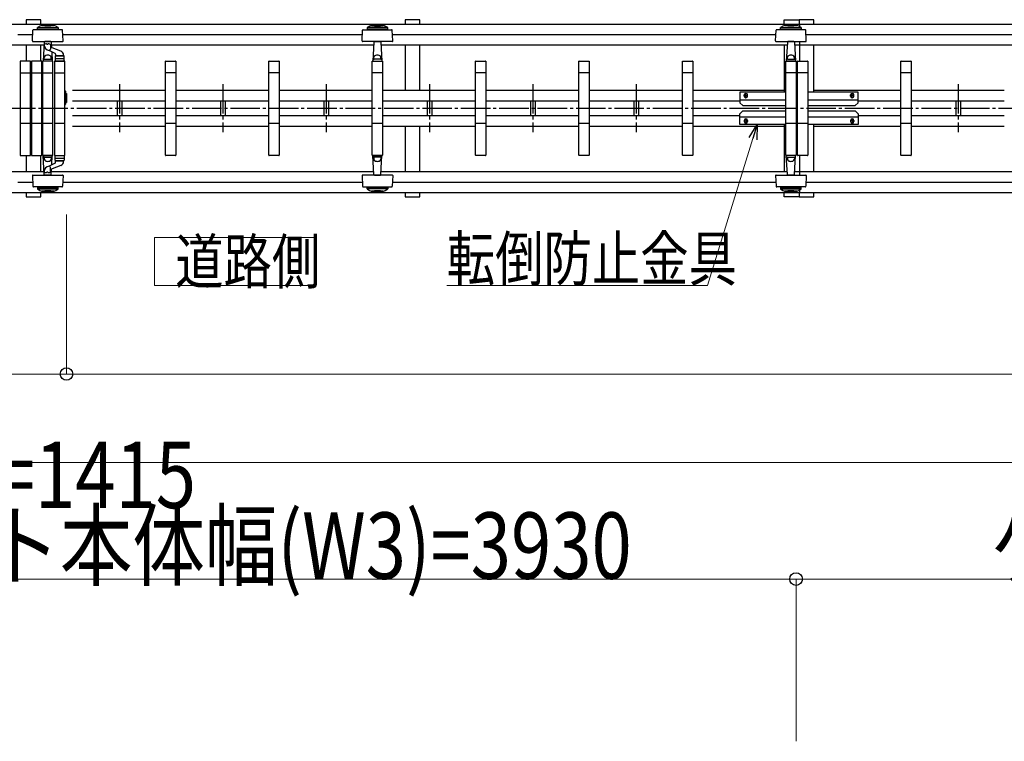
# Model space of a CAD drawing. Units: millimetres. Extents: x 1250 to 41400, y 375 to 28975.
# Drawn here: x 3801 to 7135, y 4058 to 6502 of the extents above; entities that cross this region are included whole.
import ezdxf

# ---------------------------------------------------------------- set-up
doc = ezdxf.new("R2010")
doc.units = ezdxf.units.MM
doc.linetypes.add('YCENTER_1', pattern=[13, 10, -1, 1, -1])
for name, color, linetype, lineweight in [('USER1', 3, 'Continuous', 13), ('YKK_A1', 4, 'Continuous', 30), ('YKK_D', 6, 'Continuous', 13)]:
    doc.layers.add(name, color=color, linetype=linetype, lineweight=lineweight)
doc.styles.add('text-b', font='extslim2.shx', dxfattribs={"width": 0.8, "bigfont": 'extfont2.shx'})

msp = doc.modelspace()

# ---------------------------------------------------------------- linework, layer by layer
at = {"layer": 'USER1'}
for p, q in [((4797.7, 5763.8), (4257.7, 5763.8)), ((4257.7, 5763.8), (4257.7, 5601.8)), ((4797.7, 5601.8), (4797.7, 5763.8)), ((4257.7, 5601.8), (4797.7, 5601.8))]:
    msp.add_line(p, q, dxfattribs=at)
at = {"layer": 'YKK_A1'}
for p, q in [((3873.1, 6501.8), (3823.1, 6501.8)), ((3823.1, 6501.8), (3823.1, 6487.2)), ((3873.1, 6487.2), (3873.1, 6501.8)), ((5156.4, 6501.8), (5106.4, 6501.8)), ((5106.4, 6501.8), (5106.4, 6487.2)), ((5156.4, 6487.2), (5156.4, 6501.8)), ((6389.8, 6501.8), (6439.8, 6501.8)), ((6389.8, 6487.2), (6389.8, 6501.8)), ((6489.8, 6501.8), (6439.8, 6501.8)), ((6439.8, 6501.8), (6439.8, 6487.2)), ((6439.8, 6501.8), (6439.8, 6487.2)), ((6489.8, 6487.2), (6489.8, 6501.8)), ((2539.8, 6487.2), (6441.8, 6487.2)), ((3944.5, 6467.8), (3848.1, 6467.8)), ((3861.3, 6469.9), (3861.3, 6474.9)), ((3861.3, 6474.9), (3931.3, 6474.9)), ((3861.3, 6469.9), (3931.3, 6469.9)), ((3931.3, 6474.9), (3931.3, 6469.9)), ((4964.1, 6467.8), (5060.5, 6467.8)), ((4977.3, 6474.9), (4977.3, 6469.9)), ((5047.3, 6474.9), (4977.3, 6474.9)), ((5047.3, 6469.9), (4977.3, 6469.9)), ((5047.3, 6469.9), (5047.3, 6474.9)), ((6460.5, 6467.8), (6364.1, 6467.8)), ((6377.3, 6469.9), (6377.3, 6474.9)), ((6377.3, 6474.9), (6447.3, 6474.9)), ((6377.3, 6469.9), (6447.3, 6469.9)), ((6441.8, 6487.2), (6441.8, 6478.3)), ((6441.8, 6487.2), (14255.8, 6487.2)), ((6447.3, 6474.9), (6447.3, 6469.9)), ((3795.2, 6451.8), (3845.3, 6451.8)), ((3844.2, 6429.9), (3846.1, 6465.9)), ((3948.4, 6429.9), (3946.5, 6465.9)), ((3947.2, 6451.8), (4961.3, 6451.8)), ((4960.2, 6429.9), (4962.1, 6465.9)), ((5064.4, 6429.9), (5062.5, 6465.9)), ((5063.2, 6451.8), (6361.3, 6451.8)), ((6360.2, 6429.9), (6362.1, 6465.9)), ((6464.4, 6429.9), (6462.5, 6465.9)), ((6463.2, 6451.8), (7451.3, 6451.8)), ((3756.9, 6416.5), (3883.7, 6416.5)), ((3823.1, 6416.5), (3823.1, 6361.8)), ((3846.2, 6427.8), (3877.8, 6427.8)), ((3873.1, 6361.8), (3873.1, 6416.5)), ((3877.8, 6427.8), (3946.4, 6427.8)), ((3884.2, 6425.9), (3880.8, 6361.8)), ((3884.3, 6427.8), (3884.2, 6425.9)), ((3906.4, 6427.8), (3886.2, 6427.8)), ((3908.3, 6427.8), (3908.4, 6425.9)), ((3908.4, 6425.9), (3909.3, 6407.7)), ((3908.9, 6416.5), (4999.7, 6416.5)), ((5030.7, 6427.8), (4962.2, 6427.8)), ((5000.2, 6425.9), (4996.8, 6361.8)), ((5000.3, 6427.8), (5000.2, 6425.9)), ((5002.2, 6427.8), (5022.4, 6427.8)), ((5024.3, 6427.8), (5024.4, 6425.9)), ((5024.4, 6425.9), (5027.7, 6361.8)), ((5024.9, 6416.5), (6398.6, 6416.5)), ((5062.4, 6427.8), (5030.7, 6427.8)), ((5106.4, 6416.5), (5106.4, 6262.8)), ((5156.4, 6262.8), (5156.4, 6416.5)), ((6362.2, 6427.8), (6393.8, 6427.8)), ((6389.8, 6416.5), (6389.8, 6256.8)), ((6393.8, 6427.8), (6462.4, 6427.8)), ((6400.2, 6425.9), (6396.8, 6361.8)), ((6400.3, 6427.8), (6400.2, 6425.9)), ((6422.4, 6427.8), (6402.2, 6427.8)), ((6424.3, 6427.8), (6424.4, 6425.9)), ((6424.4, 6425.9), (6427.7, 6361.8)), ((6426, 6416.5), (7489.7, 6416.5)), ((6441.8, 6427.8), (6441.8, 6361.8)), ((6489.8, 6256.8), (6489.8, 6416.5)), ((3884.1, 6367.8), (3881.6, 6367.8)), ((3884.6, 6368.3), (3884.3, 6374.7)), ((3885.1, 6367.8), (3907.4, 6367.8)), ((3907.9, 6368.3), (3908.3, 6374.7)), ((3908.5, 6367.8), (3911, 6367.8)), ((3910.1, 6393.3), (3911.7, 6361.8)), ((5000.1, 6367.8), (4997.6, 6367.8)), ((5000.6, 6368.3), (5000.3, 6374.7)), ((5023.4, 6367.8), (5001.1, 6367.8)), ((5023.9, 6368.3), (5024.3, 6374.7)), ((5024.5, 6367.8), (5027, 6367.8)), ((6400.1, 6367.8), (6397.6, 6367.8)), ((6400.6, 6368.3), (6400.3, 6374.7)), ((6401.1, 6367.8), (6423.4, 6367.8)), ((6423.9, 6368.3), (6424.3, 6374.7)), ((6424.5, 6367.8), (6427, 6367.8)), ((3802.8, 6360.8), (3802.8, 6042.8)), ((3836.8, 6361.8), (3803.8, 6361.8)), ((3837.8, 6042.8), (3837.8, 6360.8)), ((3840.8, 6360.8), (3840.8, 6042.8)), ((3874.8, 6361.8), (3841.8, 6361.8)), ((3875.8, 6042.8), (3875.8, 6360.8)), ((3878.8, 6360.8), (3878.8, 6042.8)), ((3912.8, 6361.8), (3879.8, 6361.8)), ((3911.7, 6361.8), (3880.8, 6361.8)), ((3913.8, 6042.8), (3913.8, 6360.8)), ((3918.8, 6360.8), (3918.8, 6042.8)), ((3952.8, 6361.8), (3919.8, 6361.8)), ((3953.8, 6042.8), (3953.8, 6360.8)), ((4294.8, 6042.8), (4294.8, 6360.8)), ((4295.8, 6361.8), (4328.8, 6361.8)), ((4329.8, 6360.8), (4329.8, 6042.8)), ((4644.8, 6042.8), (4644.8, 6360.8)), ((4645.8, 6361.8), (4678.8, 6361.8)), ((4679.8, 6360.8), (4679.8, 6042.8)), ((4994.8, 6042.8), (4994.8, 6360.8)), ((4995.8, 6361.8), (5028.8, 6361.8)), ((4996.8, 6361.8), (5027.7, 6361.8)), ((5029.8, 6360.8), (5029.8, 6042.8)), ((5344.8, 6042.8), (5344.8, 6360.8)), ((5345.8, 6361.8), (5378.8, 6361.8)), ((5379.8, 6360.8), (5379.8, 6042.8)), ((5694.8, 6042.8), (5694.8, 6360.8)), ((5695.8, 6361.8), (5728.8, 6361.8)), ((5729.8, 6360.8), (5729.8, 6042.8)), ((6044.8, 6042.8), (6044.8, 6360.8)), ((6045.8, 6361.8), (6078.8, 6361.8)), ((6079.8, 6360.8), (6079.8, 6042.8)), ((6394.8, 6042.8), (6394.8, 6360.8)), ((6395.8, 6361.8), (6428.8, 6361.8)), ((6427.7, 6361.8), (6396.8, 6361.8)), ((6429.8, 6360.8), (6429.8, 6042.8)), ((6434.8, 6042.8), (6434.8, 6360.8)), ((6435.8, 6361.8), (6468.8, 6361.8)), ((6469.8, 6360.8), (6469.8, 6042.8)), ((6784.8, 6042.8), (6784.8, 6360.8)), ((6785.8, 6361.8), (6818.8, 6361.8)), ((6819.8, 6360.8), (6819.8, 6042.8)), ((3802.8, 6321.8), (3837.8, 6321.8)), ((3840.8, 6321.8), (3875.8, 6321.8)), ((3878.8, 6321.8), (3913.8, 6321.8)), ((3918.8, 6321.8), (3953.8, 6321.8)), ((4329.8, 6321.8), (4294.8, 6321.8)), ((4679.8, 6321.8), (4644.8, 6321.8)), ((5029.8, 6321.8), (4994.8, 6321.8)), ((5379.8, 6321.8), (5344.8, 6321.8)), ((5729.8, 6321.8), (5694.8, 6321.8)), ((6079.8, 6321.8), (6044.8, 6321.8)), ((6429.8, 6321.8), (6394.8, 6321.8)), ((6469.8, 6321.8), (6434.8, 6321.8)), ((6819.8, 6321.8), (6784.8, 6321.8)), ((3953.8, 6260.8), (3957.8, 6256.8)), ((3957.8, 6216.8), (3957.8, 6256.8)), ((3957.8, 6221.8), (3957.8, 6251.8)), ((3957.8, 6251.8), (3959.8, 6251.8)), ((3959.8, 6251.8), (3959.8, 6221.8)), ((3979.8, 6262.8), (4294.8, 6262.8)), ((4329.8, 6262.8), (4644.8, 6262.8)), ((4679.8, 6262.8), (4994.8, 6262.8)), ((5029.8, 6262.8), (5344.8, 6262.8)), ((5379.8, 6262.8), (5694.8, 6262.8)), ((5729.8, 6262.8), (6044.8, 6262.8)), ((6079.8, 6262.8), (6389.8, 6262.8)), ((6239.8, 6256.8), (6239.8, 6220.8)), ((6394.8, 6256.8), (6239.8, 6256.8)), ((6254.3, 6242.8), (6254.3, 6246.8)), ((6265.3, 6242.8), (6265.3, 6246.8)), ((6639.8, 6256.8), (6469.8, 6256.8)), ((6489.8, 6262.8), (6784.8, 6262.8)), ((6614.3, 6242.8), (6614.3, 6246.8)), ((6625.3, 6242.8), (6625.3, 6246.8)), ((6639.8, 6220.8), (6639.8, 6256.8)), ((6819.8, 6262.8), (7134.8, 6262.8)), ((3953.8, 6212.8), (3957.8, 6216.8)), ((3959.8, 6221.8), (3957.8, 6221.8)), ((3979.8, 6226.8), (4294.8, 6226.8)), ((4130.8, 6226.8), (4130.8, 6176.8)), ((4146.8, 6226.8), (4146.8, 6176.8)), ((4329.8, 6226.8), (4644.8, 6226.8)), ((4480.8, 6226.8), (4480.8, 6176.8)), ((4496.8, 6226.8), (4496.8, 6176.8)), ((4679.8, 6226.8), (4994.8, 6226.8)), ((4830.8, 6226.8), (4830.8, 6176.8)), ((4846.8, 6226.8), (4846.8, 6176.8)), ((5029.8, 6226.8), (5344.8, 6226.8)), ((5180.8, 6226.8), (5180.8, 6176.8)), ((5196.8, 6226.8), (5196.8, 6176.8)), ((5379.8, 6226.8), (5694.8, 6226.8)), ((5530.8, 6226.8), (5530.8, 6176.8)), ((5546.8, 6226.8), (5546.8, 6176.8)), ((5729.8, 6226.8), (6044.8, 6226.8)), ((5880.8, 6226.8), (5880.8, 6176.8)), ((5896.8, 6226.8), (5896.8, 6176.8)), ((6079.8, 6226.8), (6239.8, 6226.8)), ((6239.8, 6230.8), (6394.8, 6230.8)), ((6239.8, 6220.8), (6249.8, 6210.8)), ((6249.8, 6210.8), (6394.8, 6210.8)), ((6469.8, 6230.8), (6639.8, 6230.8)), ((6469.8, 6210.8), (6629.8, 6210.8)), ((6639.8, 6220.8), (6629.8, 6210.8)), ((6639.8, 6226.8), (6784.8, 6226.8)), ((6819.8, 6226.8), (7134.8, 6226.8)), ((6970.8, 6226.8), (6970.8, 6176.8)), ((6986.8, 6226.8), (6986.8, 6176.8)), ((3979.8, 6176.8), (4294.8, 6176.8)), ((4329.8, 6176.8), (4644.8, 6176.8)), ((4679.8, 6176.8), (4994.8, 6176.8)), ((5029.8, 6176.8), (5344.8, 6176.8)), ((5379.8, 6176.8), (5694.8, 6176.8)), ((5729.8, 6176.8), (6044.8, 6176.8)), ((6079.8, 6176.8), (6239.8, 6176.8)), ((6239.8, 6182.8), (6249.8, 6192.8)), ((6239.8, 6146.8), (6239.8, 6182.8)), ((6239.8, 6172.8), (6394.8, 6172.8)), ((6249.8, 6192.8), (6394.8, 6192.8)), ((6469.8, 6192.8), (6629.8, 6192.8)), ((6469.8, 6172.8), (6639.8, 6172.8)), ((6639.8, 6182.8), (6629.8, 6192.8)), ((6639.8, 6182.8), (6639.8, 6146.8)), ((6639.8, 6176.8), (6784.8, 6176.8)), ((6819.8, 6176.8), (7134.8, 6176.8)), ((3802.8, 6151.8), (3837.8, 6151.8)), ((3840.8, 6151.8), (3875.8, 6151.8)), ((3878.8, 6151.8), (3913.8, 6151.8)), ((3918.8, 6151.8), (3953.8, 6151.8)), ((3979.8, 6140.8), (4294.8, 6140.8)), ((4294.8, 6151.8), (4329.8, 6151.8)), ((4329.8, 6140.8), (4644.8, 6140.8)), ((4644.8, 6151.8), (4679.8, 6151.8)), ((4679.8, 6140.8), (4994.8, 6140.8)), ((4994.8, 6151.8), (5029.8, 6151.8)), ((5029.8, 6140.8), (5344.8, 6140.8)), ((5106.4, 6140.8), (5106.4, 5987.2)), ((5156.4, 5987.2), (5156.4, 6140.8)), ((5344.8, 6151.8), (5379.8, 6151.8)), ((5379.8, 6140.8), (5694.8, 6140.8)), ((5694.8, 6151.8), (5729.8, 6151.8)), ((5729.8, 6140.8), (6044.8, 6140.8)), ((6044.8, 6151.8), (6079.8, 6151.8)), ((6079.8, 6140.8), (6389.8, 6140.8)), ((6394.8, 6146.8), (6239.8, 6146.8)), ((6254.3, 6160.8), (6254.3, 6156.8)), ((6265.3, 6160.8), (6265.3, 6156.8)), ((6389.8, 6146.8), (6389.8, 5987.2)), ((6394.8, 6151.8), (6429.8, 6151.8)), ((6434.8, 6151.8), (6469.8, 6151.8)), ((6639.8, 6146.8), (6469.8, 6146.8)), ((6489.8, 5987.2), (6489.8, 6146.8)), ((6489.8, 6140.8), (6784.8, 6140.8)), ((6614.3, 6160.8), (6614.3, 6156.8)), ((6625.3, 6160.8), (6625.3, 6156.8)), ((6784.8, 6151.8), (6819.8, 6151.8)), ((6819.8, 6140.8), (7134.8, 6140.8)), ((3803.8, 6041.8), (3836.8, 6041.8)), ((3823.1, 6041.8), (3823.1, 5987.2)), ((3841.8, 6041.8), (3874.8, 6041.8)), ((3873.1, 5987.2), (3873.1, 6041.8)), ((3879.8, 6041.8), (3912.8, 6041.8)), ((3911.7, 6041.8), (3880.8, 6041.8)), ((3884.2, 5977.7), (3880.8, 6041.8)), ((3884.1, 6035.8), (3881.6, 6035.8)), ((3884.6, 6035.3), (3884.3, 6028.9)), ((3885.1, 6035.8), (3907.4, 6035.8)), ((3907.9, 6035.3), (3908.3, 6028.9)), ((3908.5, 6035.8), (3911, 6035.8)), ((3910.1, 6010.4), (3911.7, 6041.8)), ((3919.8, 6041.8), (3952.8, 6041.8)), ((4328.8, 6041.8), (4295.8, 6041.8)), ((4678.8, 6041.8), (4645.8, 6041.8)), ((5028.8, 6041.8), (4995.8, 6041.8)), ((4996.8, 6041.8), (5027.7, 6041.8)), ((5000.2, 5977.7), (4996.8, 6041.8)), ((5000.1, 6035.8), (4997.6, 6035.8)), ((5000.6, 6035.3), (5000.3, 6028.9)), ((5023.4, 6035.8), (5001.1, 6035.8)), ((5023.9, 6035.3), (5024.3, 6028.9)), ((5024.4, 5977.7), (5027.7, 6041.8)), ((5024.5, 6035.8), (5027, 6035.8)), ((5378.8, 6041.8), (5345.8, 6041.8)), ((5728.8, 6041.8), (5695.8, 6041.8)), ((6078.8, 6041.8), (6045.8, 6041.8)), ((6428.8, 6041.8), (6395.8, 6041.8)), ((6427.7, 6041.8), (6396.8, 6041.8)), ((6400.2, 5977.7), (6396.8, 6041.8)), ((6400.1, 6035.8), (6397.6, 6035.8)), ((6400.6, 6035.3), (6400.3, 6028.9)), ((6401.1, 6035.8), (6423.4, 6035.8)), ((6423.9, 6035.3), (6424.3, 6028.9)), ((6424.4, 5977.7), (6427.7, 6041.8)), ((6424.5, 6035.8), (6427, 6035.8)), ((6468.8, 6041.8), (6435.8, 6041.8)), ((6441.8, 6041.8), (6441.8, 5975.8)), ((6818.8, 6041.8), (6785.8, 6041.8)), ((3756.9, 5987.2), (3883.7, 5987.2)), ((3844.2, 5973.7), (3846.1, 5937.7)), ((3846.2, 5975.8), (3877.8, 5975.8)), ((3877.8, 5975.8), (3946.4, 5975.8)), ((3884.3, 5975.8), (3884.2, 5977.7)), ((3906.4, 5975.8), (3886.2, 5975.8)), ((3908.3, 5975.8), (3908.4, 5977.7)), ((3908.4, 5977.7), (3909.3, 5995.9)), ((3908.9, 5987.2), (4999.7, 5987.2)), ((3948.4, 5973.7), (3946.5, 5937.7)), ((4960.2, 5973.7), (4962.1, 5937.7)), ((5030.7, 5975.8), (4962.2, 5975.8)), ((5000.3, 5975.8), (5000.2, 5977.7)), ((5002.2, 5975.8), (5022.4, 5975.8)), ((5024.3, 5975.8), (5024.4, 5977.7)), ((5024.9, 5987.2), (6399.7, 5987.2)), ((5062.4, 5975.8), (5030.7, 5975.8)), ((5064.4, 5973.7), (5062.5, 5937.7)), ((6360.2, 5973.7), (6362.1, 5937.7)), ((6362.2, 5975.8), (6393.8, 5975.8)), ((6393.8, 5975.8), (6462.4, 5975.8)), ((6400.3, 5975.8), (6400.2, 5977.7)), ((6422.4, 5975.8), (6402.2, 5975.8)), ((6424.3, 5975.8), (6424.4, 5977.7)), ((6424.9, 5987.2), (7489.7, 5987.2)), ((6464.4, 5973.7), (6462.5, 5937.7)), ((3795.2, 5951.8), (3845.3, 5951.8)), ((3944.5, 5935.8), (3848.1, 5935.8)), ((3861.3, 5933.7), (3861.3, 5928.7)), ((3861.3, 5933.7), (3931.3, 5933.7)), ((3931.3, 5928.7), (3931.3, 5933.7)), ((3947.2, 5951.8), (4961.3, 5951.8)), ((4964.1, 5935.8), (5060.5, 5935.8)), ((4977.3, 5928.7), (4977.3, 5933.7)), ((5047.3, 5933.7), (4977.3, 5933.7)), ((5047.3, 5933.7), (5047.3, 5928.7)), ((5063.2, 5951.8), (6361.3, 5951.8)), ((6460.5, 5935.8), (6364.1, 5935.8)), ((6377.3, 5933.7), (6377.3, 5928.7)), ((6377.3, 5933.7), (6447.3, 5933.7)), ((6447.3, 5928.7), (6447.3, 5933.7)), ((6463.2, 5951.8), (7451.3, 5951.8)), ((2539.8, 5916.5), (6441.8, 5916.5)), ((3823.1, 5916.5), (3823.1, 5901.8)), ((3823.1, 5901.8), (3873.1, 5901.8)), ((3861.3, 5928.7), (3931.3, 5928.7)), ((3873.1, 5901.8), (3873.1, 5916.5)), ((5047.3, 5928.7), (4977.3, 5928.7)), ((5106.4, 5916.5), (5106.4, 5901.8)), ((5106.4, 5901.8), (5156.4, 5901.8)), ((5156.4, 5901.8), (5156.4, 5916.5)), ((6377.3, 5928.7), (6447.3, 5928.7)), ((6389.8, 5901.8), (6389.8, 5916.5)), ((6439.8, 5901.8), (6389.8, 5901.8)), ((6439.8, 5916.5), (6439.8, 5901.8)), ((6439.8, 5916.5), (6439.8, 5901.8)), ((6439.8, 5901.8), (6489.8, 5901.8)), ((6441.8, 5925.3), (6441.8, 5916.5)), ((6441.8, 5916.5), (14255.8, 5916.5)), ((6489.8, 5901.8), (6489.8, 5916.5))]:
    msp.add_line(p, q, dxfattribs=at)
at = {"layer": 'YKK_A1', "ltscale": 0.5}
for p, q in [((3905.3, 6416.2), (3905.3, 6415)), ((3905.3, 6415), (3905.3, 6401.9)), ((3911.2, 6407), (3907.2, 6408.6)), ((3940.3, 6395.6), (3911.2, 6407)), ((3921.1, 6387.7), (3901.1, 6397.9)), ((3921.3, 6377.8), (3921.3, 6361.8)), ((3921.3, 6370.8), (3951.3, 6370.8)), ((3922.8, 6384.4), (3922.8, 6379.8)), ((3922.8, 6379.8), (3949.8, 6379.8)), ((3949.3, 6379.8), (3923.3, 6379.8)), ((3949.8, 6381.6), (3949.8, 6379.8)), ((3951.3, 6361.8), (3951.3, 6377.8)), ((3921.3, 6361.8), (3951.3, 6361.8)), ((3921.3, 6025.8), (3921.3, 6041.8)), ((3921.3, 6041.8), (3951.3, 6041.8)), ((3951.3, 6041.8), (3951.3, 6025.8)), ((3921.1, 6016), (3901.1, 6005.8)), ((3905.3, 5988.7), (3905.3, 6001.8)), ((3940.3, 6008.1), (3911.2, 5996.6)), ((3921.3, 6032.8), (3951.3, 6032.8)), ((3922.8, 6023.8), (3949.8, 6023.8)), ((3922.8, 6019.3), (3922.8, 6023.8)), ((3949.3, 6023.8), (3923.3, 6023.8)), ((3949.8, 6022), (3949.8, 6023.8)), ((3905.3, 5987.4), (3905.3, 5988.7)), ((3911.2, 5996.6), (3907.2, 5995))]:
    msp.add_line(p, q, dxfattribs=at)
at = {"layer": 'YKK_A1', "ltscale": 5}
for p, q in [((3922.8, 6385), (3922.8, 6384.4)), ((3922.8, 6018.7), (3922.8, 6019.3))]:
    msp.add_line(p, q, dxfattribs=at)
at = {"layer": 'YKK_A1', "linetype": 'YCENTER_1', "ltscale": 10}
for p, q in [((4138.8, 6284), (4138.8, 6120.9)), ((4488.8, 6284), (4488.8, 6120.9)), ((4838.8, 6284), (4838.8, 6120.9)), ((5188.8, 6284), (5188.8, 6120.9)), ((5538.8, 6284), (5538.8, 6120.9)), ((5888.8, 6284), (5888.8, 6120.9)), ((6978.8, 6284), (6978.8, 6120.9)), ((6252.8, 6244.8), (6266.8, 6244.8)), ((6259.8, 6236.3), (6259.8, 6253.3)), ((6626.8, 6244.8), (6612.8, 6244.8)), ((6619.8, 6236.3), (6619.8, 6253.3)), ((2434.8, 6201.8), (26078.8, 6201.8)), ((6259.8, 6167.4), (6259.8, 6150.4)), ((6619.8, 6167.4), (6619.8, 6150.4)), ((6252.8, 6158.8), (6266.8, 6158.8)), ((6626.8, 6158.8), (6612.8, 6158.8))]:
    msp.add_line(p, q, dxfattribs=at)
at = {"layer": 'YKK_A1'}
for centre, radius, start, end in [((3848.1, 6465.8), 2, 90, 177), ((3896.3, 6424.7), 61.2, 55.1056, 124.8944), ((3896.3, 6603.8), 122.9, 260.6317, 279.3683), ((3896.3, 6603.8), 120.9, 262.6246, 277.3754), ((3944.5, 6465.8), 2, 3, 90), ((4964.1, 6465.8), 2, 90, 177), ((5012.3, 6424.7), 61.2, 55.1056, 124.8944), ((5012.3, 6603.8), 122.9, 260.6317, 279.3683), ((5012.3, 6603.8), 120.9, 262.6246, 277.3754), ((5060.5, 6465.8), 2, 3, 90), ((6364.1, 6465.8), 2, 90, 177), ((6412.3, 6424.7), 61.2, 55.1056, 124.8944), ((6412.3, 6603.8), 122.9, 260.6317, 279.3683), ((6412.3, 6603.8), 120.9, 262.6246, 277.3754), ((6460.5, 6465.8), 2, 3, 90), ((3846.2, 6429.8), 2, 177, 270), ((3886.2, 6425.8), 2, 90, 177), ((3906.4, 6425.8), 2, 3, 90), ((3946.4, 6429.8), 2, 270, 3), ((4962.2, 6429.8), 2, 177, 270), ((5002.2, 6425.8), 2, 90, 177), ((5022.4, 6425.8), 2, 3, 90), ((5062.4, 6429.8), 2, 270, 3), ((6362.2, 6429.8), 2, 177, 270), ((6402.2, 6425.8), 2, 90, 177), ((6422.4, 6425.8), 2, 3, 90), ((6462.4, 6429.8), 2, 270, 3), ((3885.1, 6368.3), 0.5, 183, 270), ((3907.4, 6368.3), 0.5, 270, 357), ((5001.1, 6368.3), 0.5, 183, 270), ((5023.4, 6368.3), 0.5, 270, 357), ((6401.1, 6368.3), 0.5, 183, 270), ((6423.4, 6368.3), 0.5, 270, 357), ((3803.8, 6360.8), 1, 90, 180), ((3836.8, 6360.8), 1, 0, 90), ((3841.8, 6360.8), 1, 90, 180), ((3874.8, 6360.8), 1, 0, 90), ((3879.8, 6360.8), 1, 90, 180), ((3912.8, 6360.8), 1, 0, 90), ((3919.8, 6360.8), 1, 90, 180), ((3952.8, 6360.8), 1, 0, 90), ((4295.8, 6360.8), 1, 90, 180), ((4328.8, 6360.8), 1, 0, 90), ((4645.8, 6360.8), 1, 90, 180), ((4678.8, 6360.8), 1, 0, 90), ((4995.8, 6360.8), 1, 90, 180), ((5028.8, 6360.8), 1, 0, 90), ((5345.8, 6360.8), 1, 90, 180), ((5378.8, 6360.8), 1, 0, 90), ((5695.8, 6360.8), 1, 90, 180), ((5728.8, 6360.8), 1, 0, 90), ((6045.8, 6360.8), 1, 90, 180), ((6078.8, 6360.8), 1, 0, 90), ((6395.8, 6360.8), 1, 90, 180), ((6428.8, 6360.8), 1, 0, 90), ((6435.8, 6360.8), 1, 90, 180), ((6468.8, 6360.8), 1, 0, 90), ((6785.8, 6360.8), 1, 90, 180), ((6818.8, 6360.8), 1, 0, 90), ((6259.8, 6246.8), 5.5, 0, 180), ((6259.8, 6242.8), 5.5, 180, 0), ((6619.8, 6246.8), 5.5, 0, 180), ((6619.8, 6242.8), 5.5, 180, 0), ((6259.8, 6160.8), 5.5, 0, 180), ((6259.8, 6156.8), 5.5, 180, 0), ((6619.8, 6160.8), 5.5, 0, 180), ((6619.8, 6156.8), 5.5, 180, 0), ((3803.8, 6042.8), 1, 180, 270), ((3836.8, 6042.8), 1, 270, 0), ((3841.8, 6042.8), 1, 180, 270), ((3874.8, 6042.8), 1, 270, 0), ((3879.8, 6042.8), 1, 180, 270), ((3885.1, 6035.3), 0.5, 90, 177), ((3907.4, 6035.3), 0.5, 3, 90), ((3912.8, 6042.8), 1, 270, 0), ((3919.8, 6042.8), 1, 180, 270), ((3952.8, 6042.8), 1, 270, 0), ((4295.8, 6042.8), 1, 180, 270), ((4328.8, 6042.8), 1, 270, 0), ((4645.8, 6042.8), 1, 180, 270), ((4678.8, 6042.8), 1, 270, 0), ((4995.8, 6042.8), 1, 180, 270), ((5001.1, 6035.3), 0.5, 90, 177), ((5023.4, 6035.3), 0.5, 3, 90), ((5028.8, 6042.8), 1, 270, 0), ((5345.8, 6042.8), 1, 180, 270), ((5378.8, 6042.8), 1, 270, 0), ((5695.8, 6042.8), 1, 180, 270), ((5728.8, 6042.8), 1, 270, 0), ((6045.8, 6042.8), 1, 180, 270), ((6078.8, 6042.8), 1, 270, 0), ((6395.8, 6042.8), 1, 180, 270), ((6401.1, 6035.3), 0.5, 90, 177), ((6423.4, 6035.3), 0.5, 3, 90), ((6428.8, 6042.8), 1, 270, 0), ((6435.8, 6042.8), 1, 180, 270), ((6468.8, 6042.8), 1, 270, 0), ((6785.8, 6042.8), 1, 180, 270), ((6818.8, 6042.8), 1, 270, 0), ((3846.2, 5973.8), 2, 90, 183), ((3886.2, 5977.8), 2, 183, 270), ((3906.4, 5977.8), 2, 270, 357), ((3946.4, 5973.8), 2, 357, 90), ((4962.2, 5973.8), 2, 90, 183), ((5002.2, 5977.8), 2, 183, 270), ((5022.4, 5977.8), 2, 270, 357), ((5062.4, 5973.8), 2, 357, 90), ((6362.2, 5973.8), 2, 90, 183), ((6402.2, 5977.8), 2, 183, 270), ((6422.4, 5977.8), 2, 270, 357), ((6462.4, 5973.8), 2, 357, 90), ((3848.1, 5937.8), 2, 183, 270), ((3944.5, 5937.8), 2, 270, 357), ((4964.1, 5937.8), 2, 183, 270), ((5060.5, 5937.8), 2, 270, 357), ((6364.1, 5937.8), 2, 183, 270), ((6460.5, 5937.8), 2, 270, 357), ((3896.3, 5978.9), 61.2, 235.1056, 304.8944), ((3896.3, 5799.9), 122.9, 80.6317, 99.3683), ((3896.3, 5799.9), 120.9, 82.6246, 97.3754), ((5012.3, 5978.9), 61.2, 235.1056, 304.8944), ((5012.3, 5799.9), 122.9, 80.6317, 99.3683), ((5012.3, 5799.9), 120.9, 82.6246, 97.3754), ((6412.3, 5978.9), 61.2, 235.1056, 304.8944), ((6412.3, 5799.9), 122.9, 80.6317, 99.3683), ((6412.3, 5799.9), 120.9, 82.6246, 97.3754)]:
    msp.add_arc(centre, radius, start, end, dxfattribs=at)
at = {"layer": 'YKK_A1', "ltscale": 0.5}
for centre, radius, start, end in [((3887.3, 6416.2), 3, 99.1757, 178.4773), ((3902.3, 6415.8), 18, 178.4773, 265.904), ((3894.8, 6369.8), 50, 93.1785, 99.1757), ((3892, 6419.2), 0.5, 38.3562, 93.1785), ((3894.8, 6421.4), 3, 218.3562, 321.6438), ((3897.5, 6419.2), 0.5, 86.8215, 141.6438), ((3894.8, 6369.8), 50, 80.8178, 86.8215), ((3901.3, 6401.9), 4, 267.6268, 0), ((3902.3, 6416.2), 3, 0, 80.8178), ((3908.3, 6411.4), 3, 180, 248.5), ((3901.3, 6401.9), 4, 265.904, 267.6268), ((3919.8, 6385), 3, 0, 63), ((3923.3, 6377.8), 2, 90, 180), ((3934.8, 6381.6), 15, 0, 68.5), ((3949.3, 6377.8), 2, 0, 90), ((3902.3, 5987.8), 18, 94.096, 181.5227), ((3901.3, 6001.8), 4, 92.3732, 94.096), ((3901.3, 6001.8), 4, 0, 92.3732), ((3919.8, 6018.7), 3, 297, 0), ((3923.3, 6025.8), 2, 180, 270), ((3934.8, 6022), 15, 291.5, 0), ((3949.3, 6025.8), 2, 270, 0), ((3887.3, 5987.4), 3, 181.5227, 260.8243), ((3894.8, 6033.8), 50, 260.8243, 266.8215), ((3892, 5984.4), 0.5, 266.8215, 321.6438), ((3894.8, 5982.2), 3, 38.3562, 141.6438), ((3897.5, 5984.4), 0.5, 218.3562, 273.1785), ((3894.8, 6033.8), 50, 273.1785, 279.1822), ((3902.3, 5987.4), 3, 279.1822, 0), ((3908.3, 5992.2), 3, 111.5, 180)]:
    msp.add_arc(centre, radius, start, end, dxfattribs=at)
at = {"layer": 'YKK_A1'}
for centre, major_axis in [((3896.3, 6374.7), (12, 0)), ((5012.3, 6374.7), (12, 0)), ((6412.3, 6374.7), (12, 0)), ((3896.3, 6029), (-12, 0)), ((5012.3, 6029), (-12, 0)), ((6412.3, 6029), (-12, 0))]:
    msp.add_ellipse(centre, major_axis=major_axis, ratio=0.572682, start_param=0, end_param=3.141593, dxfattribs=at)
at = {"layer": 'YKK_D', "linetype": 'ByBlock', "lineweight": -2}
for p, q in [((6270.8, 6103), (6298.4, 6146.8)), ((6298.4, 6146.8), (6283.6, 6099)), ((6298.4, 6146.8), (6296.4, 6095.1))]:
    msp.add_line(p, q, dxfattribs=at)
at = {"layer": 'YKK_D', "ltscale": 20}
for p, q in [((6283.6, 6099), (6129.9, 5601.8)), ((6129.9, 5601.8), (5247.3, 5601.8))]:
    msp.add_line(p, q, dxfattribs=at)
at = {"layer": 'YKK_D'}
for p, q in [((3959.8, 5841.6), (3959.8, 5300.8)), ((3959.8, 5841.6), (3959.8, 5300.8)), ((3959.8, 5301.8), (2544.8, 5301.8)), ((24521.8, 5301.8), (3959.8, 5301.8)), ((2614.8, 5001.8), (25896.8, 5001.8)), ((6429.8, 4607.5), (2539.8, 4607.5)), ((6429.8, 4058.1), (6429.8, 4608.5)), ((6429.8, 4058.3), (6429.8, 4608.5)), ((6429.8, 4607.5), (10319.8, 4607.5))]:
    msp.add_line(p, q, dxfattribs=at)
at = {"layer": 'YKK_D', "linetype": 'ByBlock', "lineweight": -2}
for centre in [(3959.8, 5301.8), (3959.8, 5301.8), (6429.8, 4607.5), (6429.8, 4607.5)]:
    msp.add_circle(centre, 21.2, dxfattribs=at)

# ---------------------------------------------------------------- texts
at = {"layer": 'USER1', "style": 'text-b', "width": 0.8}
msp.add_text('道路側', height=150, dxfattribs=at).set_placement((4327.7, 5607.8))
at = {"layer": 'YKK_D', "style": 'text-b', "width": 0.8}
for s, height, p in [('転倒防止金具', 150, (5247.3, 5617.4)), ('たたみ幅(T2)=1415', 225, (2285.1, 4847.8)), ('ゲート本体幅(W3)=3930', 225, (3200.8, 4608.3)), ('ゲート本体幅(W2)=3930', 225, (7090.8, 4608.3))]:
    msp.add_text(s, height=height, dxfattribs=at).set_placement(p)

doc.saveas('drawing.dxf')
